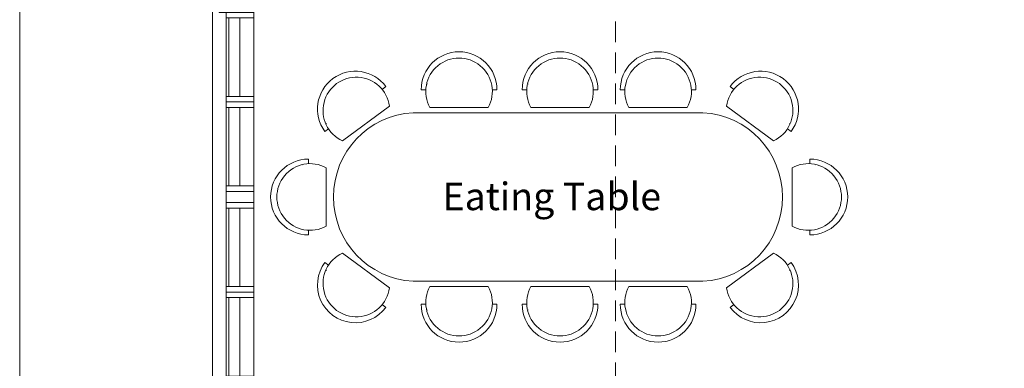
# Model space of a CAD drawing. Units: inches. Extents: x -77149 to 1889882, y -77805 to 94490.
# Drawn here: x -77149 to -69996, y -940 to 1590 of the extents above; entities that cross this region are included whole.
import ezdxf

# ---------------------------------------------------------------- set-up
doc = ezdxf.new("R2010")
doc.units = ezdxf.units.IN
doc.header["$MEASUREMENT"] = 0
doc.linetypes.add('DASHED', pattern=[0.75, 0.5, -0.25])
doc.layers.get('0').update_dxf_attribs({"lineweight": 0})
for name, color, linetype, lineweight in [('dimionsion', 110, 'Continuous', 0), ('Door_wood', 32, 'Continuous', 0), ('Glass_Window', 4, 'Continuous', 0), ('Line', 7, 'Continuous', 0), ('NOITHAT', 8, 'Continuous', 0), ('Wall', 32, 'Continuous', 0), ('Wall_in', 34, 'Continuous', 0)]:
    doc.layers.add(name, color=color, linetype=linetype, lineweight=lineweight)
doc.styles.get("Standard").update_dxf_attribs({"font": 'arial_0.ttf'})

# ---------------------------------------------------------------- blocks, each defined once
blk = doc.blocks.new('A$C4AC357EC')
at = {"layer": 'NOITHAT'}
for p, q in [((1138.003292374313, 1874.361649669707), (1138.003292374313, 1872.996302165091)), ((1871.543111123145, 1874.361649669707), (1871.543111123145, 1872.996302165091)), ((2584.2472615242, 1874.361649669707), (2584.2472615242, 1872.996302165091)), ((836.9971912652254, 1854.833633244038), (810.16904515028, 1835.074662670493)), ((1127.596223935485, 1832.592738084495), (1094.27706515044, 1832.592738084495)), ((1644.27706515044, 1832.592738084495), (1610.957906365395, 1832.592738084495)), ((1861.136042676866, 1832.592738084495), (1827.816883891821, 1832.592738084495)), ((2377.816883899271, 1832.592738084495), (2344.497725114226, 1832.592738084495)), ((2573.840193077922, 1832.592738084495), (2540.521034292877, 1832.592738084495)), ((3090.521034300327, 1832.592738084495), (3057.201875515282, 1832.592738084495)), ((3338.951574146748, 1854.833633244038), (3365.779720261693, 1835.074662670493)), ((521.9160964637995, 1461.836696177721), (862.9202380478382, 1712.986767165363)), ((3140.615455672145, 1665.810251913965), (1035.333309739828, 1665.810251913965)), ((3140.615455672145, 1665.810251913965), (1035.333309739828, 1665.810251913965)), ((1157.522382363677, 1703.006598308682), (1581.031747937202, 1703.006598308682)), ((1891.062201112509, 1703.006598308682), (2314.571566686034, 1703.006598308682)), ((2603.766351506114, 1703.006598308682), (3027.27571708709, 1703.006598308682)), ((3654.032668940723, 1461.836696177721), (3313.028527364135, 1712.986767165363)), ((404.5823894068599, 1588.234281942248), (405.3920695483685, 1587.13492218405)), ((3771.366375997663, 1588.234281942248), (3770.556695863605, 1587.13492218405)), ((420.9726093932986, 1548.430893428624), (394.1444632858038, 1528.671922847629)), ((3754.976156011224, 1548.430893428624), (3781.804302126169, 1528.671922847629)), ((274.9997850656509, 1295.477271802723), (274.9997850656509, 1328.796430580318)), ((3918.083996668458, 1295.477271802723), (3918.083996668458, 1328.796430580318)), ((233.2308734804392, 1285.070203356445), (234.596220985055, 1285.070203356445)), ((404.585924834013, 1265.551113374531), (404.585924834013, 842.0417477861047)), ((3788.497856885195, 1265.551113374531), (3788.497856885195, 842.0417477861047)), ((3959.85290825367, 1285.070203356445), (3958.487560749054, 1285.070203356445)), ((274.9997850656509, 778.796430580318), (274.9997850656509, 812.1155893579125)), ((3918.083996668458, 778.796430580318), (3918.083996668458, 812.1155893579125)), ((521.9160964637995, 645.7561649829149), (862.9202380478382, 394.6060939952731)), ((3654.032668940723, 645.7561649829149), (3313.028527364135, 394.6060939952731)), ((420.9726093932986, 559.1619677320123), (394.1444632858038, 578.9209383130074)), ((3754.976156011224, 559.1619677320123), (3781.804302126169, 578.9209383130074)), ((404.5823894068599, 519.3585792183876), (405.3920695483685, 520.4579389765859)), ((3771.366375997663, 519.3585792183876), (3770.556695863605, 520.4579389765859)), ((3140.615455672145, 441.7826092466712), (1035.333309739828, 441.7826092466712)), ((1157.522382363677, 404.5862628519535), (1581.031747937202, 404.5862628519535)), ((1891.062201112509, 404.5862628519535), (2314.571566686034, 404.5862628519535)), ((2603.766351506114, 404.5862628519535), (3027.27571708709, 404.5862628519535)), ((836.9971912652254, 252.7592279165983), (810.16904515028, 272.5181984901428)), ((1127.596223935485, 275.0001230761409), (1094.27706515044, 275.0001230761409)), ((1138.003292374313, 233.2312114909291), (1138.003292374313, 234.5965589955449)), ((1644.27706515044, 275.0001230761409), (1610.957906365395, 275.0001230761409)), ((1861.136042676866, 275.0001230761409), (1827.816883891821, 275.0001230761409)), ((1871.543111123145, 233.2312114909291), (1871.543111123145, 234.5965589955449)), ((2377.816883899271, 275.0001230761409), (2344.497725114226, 275.0001230761409)), ((2573.840193077922, 275.0001230761409), (2540.521034292877, 275.0001230761409)), ((2584.2472615242, 233.2312114909291), (2584.2472615242, 234.5965589955449)), ((3090.521034300327, 275.0001230761409), (3057.201875515282, 275.0001230761409)), ((3338.951574146748, 252.7592279165983), (3365.779720261693, 272.5181984901428))]:
    blk.add_line(p, q, dxfattribs=at)
for centre, radius, start, end in [((1369.277065142989, 1832.592738084495), 275, 0, 180), ((2102.816883891821, 1832.592738084495), 275, 0, 180), ((2815.521034292877, 1832.592738084495), 275, 0, 180), ((1369.277065142989, 1820.157055154443), 242.0005686413896, 331.0470223018185, 208.9529776981815), ((2102.816883891821, 1820.157055154443), 242.0005686413896, 331.0470223018185, 208.9529776981815), ((2815.521034292877, 1820.157055154443), 242.0005686413896, 331.0470223018185, 208.9529776981815), ((615.570827268064, 1691.752778045833), 275, 36.37170249187924, 216.3717024918792), ((3560.377938136458, 1691.752778045833), 275, 323.6282975081208, 143.6282975081208), ((622.9454520195723, 1681.739730574191), 242.0005686413896, 7.418724911629221, 245.3246803028857), ((3553.0033133775, 1681.739730574191), 242.0005686413896, 294.6753196971143, 172.5812750883708), ((1069.817434459925, 1053.796430580318), 612.984561274364, 93.2249401071761, 266.7750598928239), ((3106.131330944598, 1053.796430580318), 612.984561274364, 273.2249401071762, 86.77505989282389), ((274.9997850582004, 1053.796430580318), 275, 90, 270), ((287.4354679882526, 1053.796430580318), 242.0005686413896, 61.04702230181847, 298.9529776981815), ((3905.648313730955, 1053.796430580318), 242.0005686413896, 241.0470223018185, 118.9529776981815), ((3918.083996661007, 1053.796430580318), 275, 270, 90), ((622.9454520195723, 425.8531305864453), 242.0005686413896, 114.6753196971143, 352.5812750883708), ((3553.0033133775, 425.8531305864453), 242.0005686413896, 187.4187249116292, 65.32468030288571), ((615.570827268064, 415.8400831148028), 275, 143.6282975081208, 323.6282975081208), ((3560.377938136458, 415.8400831148028), 275, 216.3717024918792, 36.37170249187924), ((1369.277065142989, 287.4358060061932), 242.0005686413896, 151.0470223018185, 28.95297769818153), ((2102.816883891821, 287.4358060061932), 242.0005686413896, 151.0470223018185, 28.95297769818153), ((2815.521034292877, 287.4358060061932), 242.0005686413896, 151.0470223018185, 28.95297769818153), ((1369.277065142989, 275.0001230761409), 275, 180, 0), ((2102.816883891821, 275.0001230761409), 275, 180, 0), ((2815.521034292877, 275.0001230761409), 275, 180, 0)]:
    blk.add_arc(centre, radius, start, end, dxfattribs=at)
blk = doc.blocks.new('windows_2')
at = {"layer": 'Door_wood'}
for p, q in [((1733.50252996242, -30302), (1733.50252996242, -30502)), ((1733.50252996242, -30302), (3033.50252996242, -30302)), ((1773.50252996242, -30302), (1773.50252996242, -30502)), ((1773.50252996242, -30502), (1773.50252996242, -30302)), ((2343.50252996242, -30302), (2343.50252996242, -30502)), ((2383.502529962419, -30302), (2383.502529962419, -30502)), ((2423.50252996242, -30302), (2423.50252996242, -30502)), ((2993.50252996242, -30302), (2993.50252996242, -30502)), ((3033.50252996242, -30302), (3033.50252996242, -30502)), ((3113.50252996242, -30302), (3113.50252996242, -30502)), ((4413.50252996242, -30302), (3113.50252996242, -30302)), ((3153.502529962421, -30302), (3153.502529962421, -30502)), ((3723.50252996242, -30302), (3723.50252996242, -30502)), ((3763.502529962422, -30302), (3763.502529962422, -30502)), ((3803.50252996242, -30302), (3803.50252996242, -30502)), ((4373.50252996242, -30302), (4373.50252996242, -30502)), ((4373.50252996242, -30502), (4373.50252996242, -30302)), ((4413.50252996242, -30302), (4413.50252996242, -30502)), ((1773.50252996242, -30402), (1773.50252996242, -30502)), ((4373.50252996242, -30402), (4373.50252996242, -30502)), ((1733.50252996242, -30502), (1683.50252996242, -30502)), ((1683.50252996242, -30552), (1683.50252996242, -30502)), ((1733.50252996242, -30502), (3033.50252996242, -30502)), ((1733.50252996242, -30502), (1733.50252996242, -30552)), ((3033.502529962418, -30502), (3083.502529962418, -30502)), ((3113.502529962423, -30502), (3063.502529962423, -30502)), ((4413.50252996242, -30502), (3113.50252996242, -30502)), ((4413.50252996242, -30502), (4463.50252996242, -30502)), ((4413.50252996242, -30502), (4413.50252996242, -30552)), ((4463.50252996242, -30552), (4463.50252996242, -30502)), ((1733.50252996242, -30552), (1683.50252996242, -30552)), ((4413.50252996242, -30552), (4463.50252996242, -30552))]:
    blk.add_line(p, q, dxfattribs=at)
blk.add_lwpolyline([(3033.50252996242, -30302), (3113.502529962423, -30302), (3113.502529962423, -30502), (3033.50252996242, -30502)], close=True, dxfattribs=at)
at = {"layer": 'Glass_Window'}
for p, q in [((1773.50252996242, -30402), (2343.50252996242, -30402)), ((2423.50252996242, -30402), (2993.50252996242, -30402)), ((3723.50252996242, -30402), (3153.502529962421, -30402)), ((4373.50252996242, -30402), (3803.50252996242, -30402)), ((1773.50252996242, -30482), (2343.50252996242, -30482)), ((1773.50252996242, -30502), (2343.50252996242, -30502)), ((2423.50252996242, -30482), (2993.50252996242, -30482)), ((2423.50252996242, -30502), (2993.50252996242, -30502)), ((3723.50252996242, -30482), (3153.502529962421, -30482)), ((3723.50252996242, -30502), (3153.502529962421, -30502)), ((4373.50252996242, -30482), (3803.50252996242, -30482)), ((4373.50252996242, -30502), (3803.50252996242, -30502))]:
    blk.add_line(p, q, dxfattribs=at)
blk = doc.blocks.new('Door_2')
at = {"layer": 'Line'}
for p, q in [((1533.50252996242, -10612.50587299774), (1533.50252996242, -10712.50587299774)), ((4613.50252996242, -10712.50587299774), (4613.50252996242, -10612.50587299774)), ((1533.50252996242, -10712.50587299774), (4613.50252996242, -10712.50587299774))]:
    blk.add_line(p, q, dxfattribs=at)
at = {"layer": 'Wall_in'}
for p, q in [((4613.50252996242, -10712.50587299774), (1533.50252996242, -10712.50587299774)), ((4463.502529962421, -10712.50587299774), (4613.50252996242, -10712.50587299774))]:
    blk.add_line(p, q, dxfattribs=at)
at = {"layer": 'Door_wood'}
blk.add_blockref('windows_2', (0, 19889.49412700226), dxfattribs=at)

msp = doc.modelspace()

# ---------------------------------------------------------------- linework, layer by layer
at = {"layer": 'dimionsion', "linetype": 'DASHED', "lineweight": 0, "ltscale": 300}
msp.add_line((-72820.08927237209, -12972.49663525497), (-72820.08927237209, 5937.260026859491), dxfattribs=at)
at = {"layer": 'Wall', "lineweight": 0}
for points in [[(-77149.49467361465, -15510.00587299772), (-66149.49467361465, -15510.00587299772), (-66149.49467361465, 6489.994127002275), (-77149.49467361465, 6489.994127002275)], [(-75649.49467361467, 2203.227719098295), (-75449.49467361467, 2203.227719098295), (-75449.49467361467, -1596.772280901705), (-75649.49467361467, -1596.772280901705)]]:
    msp.add_lwpolyline(points, close=True, dxfattribs=at)

# ---------------------------------------------------------------- block references
msp.add_blockref('A$C4AC357EC', (-75326.44531587015, -750.5687114820234))
at = {"layer": 'Line', "rotation": 270}
msp.add_blockref('Door_2', (-65036.98880061693, 3376.730249060714), dxfattribs=at)

# ---------------------------------------------------------------- texts
at = {"layer": 'Line', "color": 4, "insert": (-73283.54202839361, 307.5343431125425), "char_height": 200, "attachment_point": 5}
msp.add_mtext('\\A1;Eating Table', dxfattribs=at)

doc.saveas('drawing.dxf')
